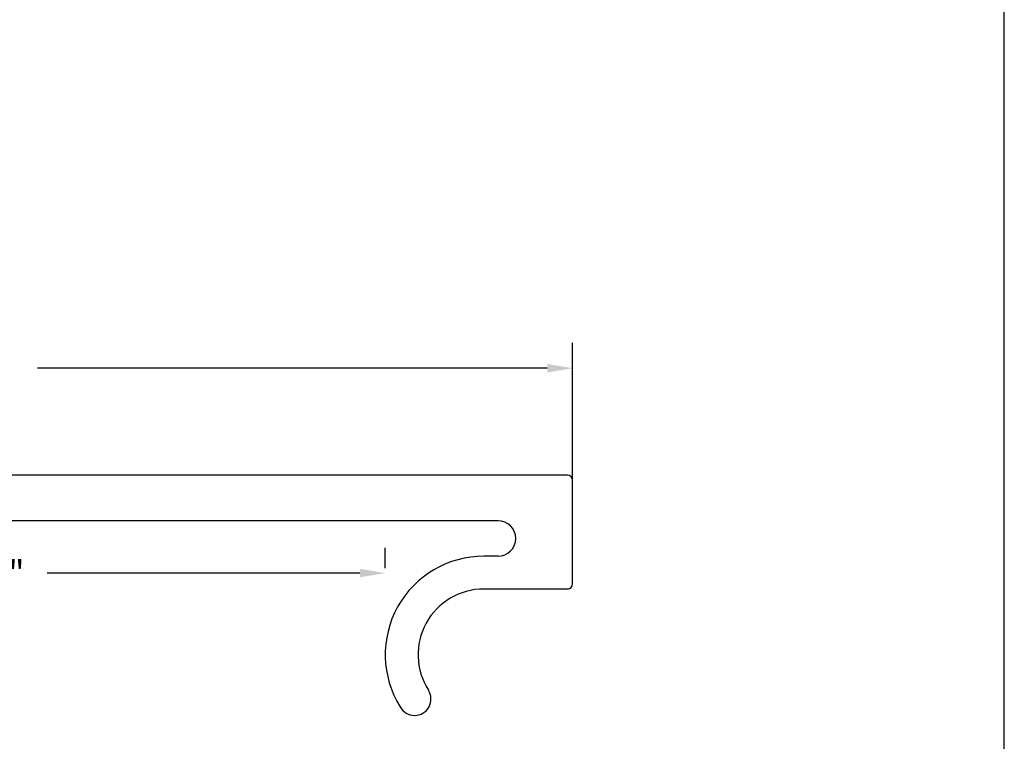
# Model space of a CAD drawing. Units: inches. Extents: x 0.4 to 8.2, y -3 to 7.3.
# Drawn here: x 4.3 to 8.2, y 1.5 to 4.4 of the extents above; entities that cross this region are included whole.
import ezdxf

# ---------------------------------------------------------------- set-up
doc = ezdxf.new("R2010")
doc.units = ezdxf.units.IN
doc.header["$MEASUREMENT"] = 0
doc.layers.add('CK_LEVEL_1', color=7, linetype='Continuous')
doc.styles.get("Standard").update_dxf_attribs({"font": 'arialbd.ttf'})
doc.dimstyles.get("Standard").update_dxf_attribs({"dimtxt": 0.1, "dimasz": 0.1, "dimexe": 0.1, "dimexo": 0.0625, "dimgap": 0.09, "dimtad": 0, "dimtih": 1, "dimtoh": 1, "dimdec": 4, "dimzin": 0, "dimdsep": 46, "dimlunit": 3, "dimtxsty": 'Standard', "dimcen": 0, "dimadec": 0, "dimazin": 0, "dimtfac": 1, "dimtdec": 4, "dimtofl": 0, "dimtmove": 1, "dimatfit": 2, "dimfxl": 1, "dimtolj": 1, "dimtzin": 0, "dimarcsym": 0})

# ---------------------------------------------------------------- blocks, each defined once
blk = doc.blocks.new('*D30')
at = {"color": 0, "lineweight": -2, "transparency": 16777216}
for p, q in [((1.7524, 2.6599), (1.7524, 3.1205)), ((6.4924, 2.6399), (6.4924, 3.1205)), ((1.8524, 3.0205), (3.8681, 3.0205)), ((6.3924, 3.0205), (4.3767, 3.0205))]:
    blk.add_line(p, q, dxfattribs=at)
at = {"color": 0, "transparency": 16777216}
for points in [[(1.8524, 3.0372), (1.8524, 3.0039), (1.7524, 3.0205)], [(6.3924, 3.0372), (6.3924, 3.0039), (6.4924, 3.0205)]]:
    blk.add_solid(points, dxfattribs=at)
at = {"layer": 'Defpoints', "color": 0, "transparency": 16777216}
for p in [(6.4924, 3.0205), (1.7524, 2.5974), (6.4924, 2.5774)]:
    blk.add_point(p, dxfattribs=at)
at = {"color": 0, "transparency": 16777216, "insert": (4.1224, 3.0205), "char_height": 0.1, "attachment_point": 5}
blk.add_mtext('\\A1;4.74"', dxfattribs=at)
blk = doc.blocks.new('*D32')
at = {"color": 0, "lineweight": -2, "transparency": 16777216}
for p, q in [((2.4933, 2.1347), (2.4933, 2.3105)), ((5.7514, 2.2296), (5.7514, 2.3105)), ((2.5933, 2.2105), (3.8306, 2.2105)), ((5.6514, 2.2105), (4.4142, 2.2105))]:
    blk.add_line(p, q, dxfattribs=at)
at = {"color": 0, "transparency": 16777216}
for points in [[(2.5933, 2.2271), (2.5933, 2.1938), (2.4933, 2.2105)], [(5.6514, 2.2271), (5.6514, 2.1938), (5.7514, 2.2105)]]:
    blk.add_solid(points, dxfattribs=at)
at = {"layer": 'Defpoints', "color": 0, "transparency": 16777216}
for p in [(5.7514, 2.2105), (5.7514, 2.1671), (2.4933, 2.0722)]:
    blk.add_point(p, dxfattribs=at)
at = {"color": 0, "transparency": 16777216, "insert": (4.1224, 2.2105), "char_height": 0.1, "attachment_point": 5}
blk.add_mtext('\\A1;3.258"', dxfattribs=at)

msp = doc.modelspace()

# ---------------------------------------------------------------- linework, layer by layer
msp.add_line((6.4924, 2.5774), (6.4924, 3.0057))
at = {"lineweight": 30}
msp.add_lwpolyline([(0.4121, -2.9656), (8.1995, -2.9656), (8.1995, 7.2526), (0.4121, 7.2526)], close=True, dxfattribs=at)
at = {"layer": 'CK_LEVEL_1', "linetype": 'Continuous'}
for p, q in [((6.4724, 2.5974), (1.7724, 2.5974)), ((6.4924, 2.1674), (6.4924, 2.5774)), ((6.1974, 2.4174), (2.0474, 2.4174)), ((6.1974, 2.2774), (6.1414, 2.2774)), ((6.4724, 2.1474), (6.1413, 2.1474))]:
    msp.add_line(p, q, dxfattribs=at)
for centre, radius, start, end in [((6.4724, 2.5774), 0.02, 0, 90), ((6.1974, 2.3474), 0.07, 270, 90), ((6.1414, 1.8874), 0.39, 90, 211.9388), ((6.1413, 1.8874), 0.26, 90, 212.5446), ((6.4724, 2.1674), 0.02, 270, 0), ((5.8674, 1.7124), 0.065, 208.8012, 32.7168)]:
    msp.add_arc(centre, radius, start, end, dxfattribs=at)

# ---------------------------------------------------------------- dimensions: what is measured, and where the dimension line sits
for base, p1, p2, override, picture, middle in [((6.4924, 3.0205), (1.7524, 2.5974), (6.4924, 2.5774), {"dimdec": 2}, '*D30', (4.1224, 3.0205)), ((5.7514, 2.2105), (2.4933, 2.0722), (5.7514, 2.1671), {"dimdec": 3}, '*D32', (4.1224, 2.2105))]:
    dim = msp.add_linear_dim(base=base, p1=p1, p2=p2, dimstyle='Standard', override=override)
    dim.commit()
    dim.dimension.update_dxf_attribs({"geometry": picture, "text_midpoint": middle})

doc.saveas('drawing.dxf')
